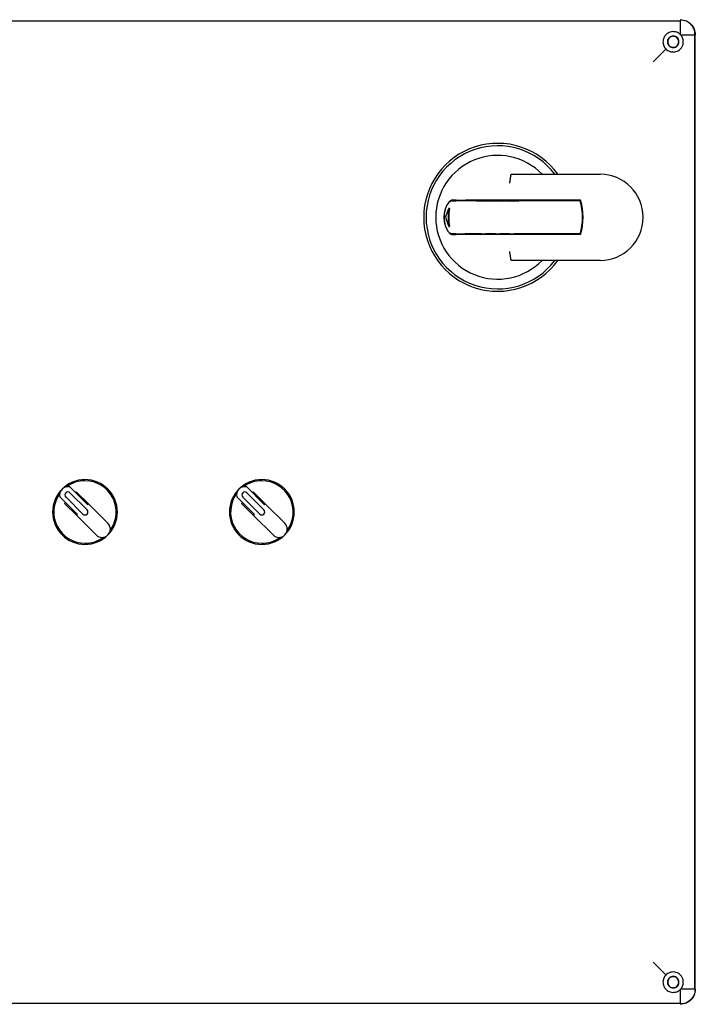
# Model space of a CAD drawing. Units: inches. Extents: x -3 to 298, y -3 to 231.
# Drawn here: x 183 to 194, y 70 to 87 of the extents above; entities that cross this region are included whole.
import ezdxf

# ---------------------------------------------------------------- set-up
doc = ezdxf.new("R2010")
doc.units = ezdxf.units.IN
doc.header["$MEASUREMENT"] = 0

msp = doc.modelspace()

# ---------------------------------------------------------------- linework, layer by layer
at = {"color": 7, "linetype": 'Continuous', "lineweight": 25}
for p, q in [((180.005, 86.556), (194.177, 86.556)), ((194.177, 86.556), (194.189, 86.556)), ((194.189, 86.556), (194.189, 86.322)), ((194.192, 86.318), (194.426, 86.318)), ((194.426, 86.318), (194.427, 86.306)), ((194.427, 86.306), (194.427, 70.134)), ((194.443, 70.122), (194.443, 86.318)), ((193.945, 86.075), (193.73, 85.859)), ((191.337, 83.952), (192.827, 83.952)), ((191.337, 83.952), (191.366, 83.952)), ((190.264, 83.376), (190.275, 83.376)), ((190.733, 83.502), (190.542, 83.502)), ((192.498, 83.512), (190.547, 83.512)), ((190.733, 83.502), (190.81, 83.502)), ((190.81, 83.502), (190.888, 83.502)), ((190.888, 83.502), (190.965, 83.502)), ((190.975, 83.502), (190.965, 83.502)), ((190.975, 83.502), (191.052, 83.502)), ((191.052, 83.502), (191.129, 83.502)), ((191.129, 83.502), (191.206, 83.502)), ((191.217, 83.502), (191.206, 83.502)), ((191.217, 83.502), (191.294, 83.502)), ((191.294, 83.502), (191.371, 83.502)), ((191.371, 83.502), (191.448, 83.502)), ((192.491, 83.502), (191.448, 83.502)), ((192.491, 83.512), (192.491, 83.502)), ((190.264, 83.064), (190.275, 83.064)), ((190.733, 82.939), (190.542, 82.939)), ((192.498, 82.929), (190.547, 82.929)), ((190.81, 82.939), (190.733, 82.939)), ((190.81, 82.939), (190.888, 82.939)), ((190.965, 82.939), (190.888, 82.939)), ((190.975, 82.939), (190.965, 82.939)), ((191.052, 82.939), (190.975, 82.939)), ((191.052, 82.939), (191.129, 82.939)), ((191.206, 82.939), (191.129, 82.939)), ((191.217, 82.939), (191.206, 82.939)), ((191.294, 82.939), (191.217, 82.939)), ((191.294, 82.939), (191.371, 82.939)), ((191.448, 82.939), (191.371, 82.939)), ((192.491, 82.939), (191.448, 82.939)), ((192.491, 82.939), (192.491, 82.929)), ((192.827, 82.488), (191.337, 82.488)), ((191.366, 82.488), (191.337, 82.488)), ((184.133, 78.347), (183.835, 78.646)), ((184.126, 78.256), (183.836, 78.546)), ((183.929, 78.551), (183.943, 78.565)), ((183.943, 78.565), (184.148, 78.361)), ((187.133, 78.347), (186.835, 78.646)), ((187.126, 78.256), (186.836, 78.546)), ((186.929, 78.551), (186.943, 78.565)), ((186.943, 78.565), (187.148, 78.361)), ((183.665, 78.476), (183.964, 78.178)), ((183.745, 78.367), (183.76, 78.382)), ((183.95, 78.163), (183.745, 78.367)), ((183.765, 78.475), (184.055, 78.185)), ((184.133, 78.347), (184.148, 78.361)), ((184.148, 78.361), (184.48, 78.029)), ((186.665, 78.476), (186.964, 78.178)), ((186.745, 78.367), (186.76, 78.382)), ((186.95, 78.163), (186.745, 78.367)), ((186.765, 78.475), (187.055, 78.185)), ((187.133, 78.347), (187.148, 78.361)), ((187.148, 78.361), (187.48, 78.029)), ((183.95, 78.163), (183.964, 78.178)), ((184.282, 77.831), (183.95, 78.163)), ((186.95, 78.163), (186.964, 78.178)), ((187.282, 77.831), (186.95, 78.163)), ((193.73, 70.581), (193.945, 70.366)), ((194.189, 70.119), (194.189, 69.884)), ((194.426, 70.122), (194.192, 70.122)), ((194.427, 70.134), (194.426, 70.122)), ((194.177, 69.884), (180.005, 69.884)), ((194.189, 69.884), (194.177, 69.884))]:
    msp.add_line(p, q, dxfattribs=at)
for centre, radius, start, end in [((191.091, 83.22), 1.255, 35.6595, 324.3405), ((191.091, 83.22), 1.214, 37.075, 322.925), ((191.091, 83.22), 1.05, 44.1838, 315.8162), ((192.827, 83.22), 0.732, 270, 90), ((191.091, 83.22), 0.841, 169.296, 190.704), ((191.091, 83.22), 0.831, 169.161, 190.839), ((191.531, 83.22), 1, 343.6652, 16.3348), ((191.531, 83.22), 1.01, 343.2398, 16.7602), ((184.091, 78.22), 0.55, 0, 180), ((184.091, 78.22), 0.53, 90, 126.1279), ((184.091, 78.22), 0.53, 323.8721, 90), ((187.091, 78.22), 0.55, 0, 180), ((187.091, 78.22), 0.53, 90, 126.1279), ((187.091, 78.22), 0.53, 323.8721, 90), ((184.091, 78.22), 0.53, 143.8721, 270), ((183.801, 78.51), 0.14, 76.0027, 193.9973), ((183.801, 78.51), 0.05, 45, 225), ((187.091, 78.22), 0.53, 143.8721, 270), ((186.801, 78.51), 0.14, 76.0027, 193.9973), ((186.801, 78.51), 0.05, 45, 225), ((184.091, 78.22), 0.55, 180, 0), ((184.091, 78.22), 0.05, 225, 45), ((187.091, 78.22), 0.55, 180, 0), ((187.091, 78.22), 0.05, 225, 45), ((184.381, 77.93), 0.14, 225, 45), ((187.381, 77.93), 0.14, 225, 45), ((184.091, 78.22), 0.53, 270, 306.1279), ((187.091, 78.22), 0.53, 270, 306.1279)]:
    msp.add_arc(centre, radius, start, end, dxfattribs=at)
for centre, start_param, end_param in [((191.091, 82.965), 1.123892, 1.299533), ((191.091, 83.475), 1.84206, 2.017701)]:
    msp.add_ellipse(centre, major_axis=(0, 0.951), ratio=0.963433, start_param=start_param, end_param=end_param, dxfattribs=at)
for points, knots in [([(194.189, 86.573), (194.222, 86.569), (194.289, 86.562), (194.373, 86.503), (194.432, 86.418), (194.44, 86.352), (194.443, 86.318)], [0, 0, 0, 0, 0.250023, 0.5, 0.749977, 1, 1, 1, 1]), ([(194.439, 86.318), (194.438, 86.337), (194.436, 86.373), (194.413, 86.435), (194.37, 86.499), (194.305, 86.543), (194.243, 86.565), (194.208, 86.567), (194.189, 86.568)], [0, 0, 0, 0, 0.144796, 0.270459, 0.5, 0.729541, 0.855204, 1, 1, 1, 1]), ([(194.189, 86.322), (194.179, 86.331), (194.161, 86.346), (194.124, 86.362), (194.084, 86.371), (194.039, 86.37), (194, 86.357), (193.963, 86.337), (193.932, 86.306), (193.903, 86.26), (193.898, 86.221), (193.895, 86.198)], [0, 0, 0, 0, 0.101761, 0.173194, 0.291905, 0.393672, 0.490194, 0.588244, 0.69474, 0.819758, 1, 1, 1, 1]), ([(194.24, 86.198), (194.24, 86.21), (194.239, 86.232), (194.226, 86.275), (194.206, 86.301), (194.192, 86.318)], [0, 0, 0, 0, 0.251015, 0.494375, 1, 1, 1, 1]), ([(193.895, 86.198), (193.897, 86.175), (193.9, 86.13), (193.93, 86.093), (193.945, 86.075)], [0, 0, 0, 0, 0.506382, 1, 1, 1, 1]), ([(193.945, 86.075), (193.955, 86.065), (193.973, 86.049), (194.01, 86.033), (194.049, 86.024), (194.094, 86.025), (194.134, 86.036), (194.17, 86.056), (194.202, 86.087), (194.224, 86.122), (194.238, 86.16), (194.24, 86.185), (194.24, 86.198)], [0, 0, 0, 0, 0.099686, 0.173865, 0.299008, 0.408016, 0.50992, 0.613802, 0.715033, 0.832694, 0.905814, 1, 1, 1, 1]), ([(191.295, 83.802), (191.295, 83.802), (191.296, 83.808), (191.299, 83.823), (191.302, 83.84), (191.304, 83.855), (191.306, 83.864), (191.308, 83.877), (191.309, 83.889), (191.311, 83.898), (191.312, 83.906), (191.314, 83.916), (191.315, 83.924), (191.316, 83.931), (191.317, 83.936), (191.318, 83.942), (191.318, 83.945), (191.319, 83.947)], [0, 0, 0, 0, 0.0042675, 0.0795905, 0.2332523, 0.2753057, 0.3173592, 0.3923109, 0.4900873, 0.5318184, 0.5735495, 0.6479388, 0.7449948, 0.7867249, 0.828455, 0.902874, 1, 1, 1, 1]), ([(191.319, 83.947), (191.319, 83.948), (191.321, 83.951), (191.33, 83.952), (191.336, 83.952), (191.337, 83.952)], [0, 0, 0, 0, 0.378163, 0.900488, 1, 1, 1, 1]), ([(190.313, 83.512), (190.308, 83.511), (190.297, 83.509), (190.281, 83.497), (190.268, 83.485), (190.255, 83.469), (190.244, 83.452), (190.232, 83.433), (190.224, 83.417), (190.215, 83.397), (190.208, 83.378), (190.201, 83.355), (190.195, 83.332), (190.188, 83.299), (190.184, 83.27), (190.182, 83.242), (190.182, 83.212), (190.183, 83.184), (190.186, 83.16), (190.188, 83.142), (190.192, 83.119), (190.199, 83.092), (190.206, 83.067), (190.215, 83.044), (190.224, 83.024), (190.233, 83.006), (190.245, 82.986), (190.258, 82.968), (190.271, 82.954), (190.279, 82.946), (190.287, 82.939), (190.293, 82.935), (190.303, 82.93), (190.309, 82.93), (190.313, 82.929)], [0, 0, 0, 0, 0.055727, 0.112713, 0.140413, 0.168419, 0.22516, 0.239636, 0.268798, 0.298373, 0.328348, 0.343447, 0.384063, 0.41168, 0.453858, 0.477233, 0.500934, 0.549123, 0.563715, 0.578307, 0.607977, 0.637978, 0.672685, 0.700058, 0.731636, 0.757618, 0.783866, 0.836977, 0.865635, 0.894637, 0.909217, 0.938708, 0.95355, 1, 1, 1, 1]), ([(190.309, 82.939), (190.307, 82.939), (190.301, 82.94), (190.29, 82.945), (190.276, 82.955), (190.264, 82.968), (190.251, 82.984), (190.239, 83.004), (190.226, 83.027), (190.216, 83.05), (190.21, 83.068), (190.203, 83.09), (190.197, 83.113), (190.19, 83.144), (190.187, 83.172), (190.185, 83.199), (190.184, 83.229), (190.186, 83.261), (190.191, 83.298), (190.196, 83.324), (190.202, 83.348), (190.208, 83.368), (190.216, 83.391), (190.225, 83.41), (190.234, 83.427), (190.245, 83.447), (190.259, 83.466), (190.272, 83.482), (190.283, 83.491), (190.291, 83.496), (190.297, 83.499), (190.301, 83.5), (190.305, 83.501), (190.308, 83.501), (190.309, 83.502)], [0, 0, 0, 0, 0.027729, 0.069911, 0.112843, 0.154491, 0.182646, 0.225386, 0.268902, 0.298377, 0.328267, 0.343323, 0.383886, 0.411464, 0.453572, 0.477104, 0.50092, 0.549162, 0.583153, 0.624016, 0.638475, 0.673396, 0.700863, 0.732503, 0.758555, 0.784842, 0.837927, 0.880892, 0.909973, 0.939396, 0.954202, 0.969422, 0.984642, 1, 1, 1, 1]), ([(190.309, 83.502), (190.324, 83.502), (190.348, 83.502), (190.373, 83.502), (190.383, 83.502)], [0, 0, 0, 0, 0.592323, 1, 1, 1, 1]), ([(190.387, 83.512), (190.377, 83.512), (190.352, 83.512), (190.327, 83.512), (190.313, 83.512)], [0, 0, 0, 0, 0.41129, 1, 1, 1, 1]), ([(190.542, 83.502), (190.54, 83.502), (190.535, 83.502), (190.526, 83.502), (190.517, 83.502), (190.507, 83.502), (190.501, 83.502), (190.494, 83.502), (190.487, 83.502), (190.48, 83.502), (190.473, 83.502), (190.466, 83.502), (190.459, 83.502), (190.452, 83.502), (190.445, 83.502), (190.439, 83.502), (190.433, 83.502), (190.428, 83.502), (190.423, 83.502), (190.419, 83.502), (190.415, 83.502), (190.41, 83.502), (190.407, 83.502), (190.403, 83.502), (190.4, 83.502), (190.397, 83.502), (190.394, 83.502), (190.392, 83.502), (190.39, 83.502), (190.388, 83.502), (190.385, 83.502), (190.384, 83.502), (190.383, 83.502)], [0, 0, 0, 0, 0.033007, 0.066057, 0.132465, 0.166233, 0.200052, 0.234029, 0.26806, 0.304573, 0.341156, 0.37796, 0.414839, 0.452615, 0.490477, 0.528611, 0.56684, 0.596196, 0.625597, 0.655137, 0.684725, 0.714863, 0.745053, 0.775405, 0.805812, 0.829776, 0.853767, 0.877844, 0.90195, 0.926386, 0.950853, 1, 1, 1, 1]), ([(190.387, 83.512), (190.387, 83.512), (190.388, 83.512), (190.389, 83.512), (190.391, 83.512), (190.394, 83.512), (190.398, 83.512), (190.402, 83.512), (190.406, 83.512), (190.41, 83.512), (190.414, 83.512), (190.418, 83.512), (190.422, 83.512), (190.427, 83.512), (190.432, 83.512), (190.438, 83.512), (190.443, 83.512), (190.447, 83.512), (190.452, 83.512), (190.458, 83.512), (190.465, 83.512), (190.47, 83.512), (190.475, 83.512), (190.482, 83.512), (190.489, 83.512), (190.495, 83.512), (190.502, 83.512), (190.509, 83.512), (190.516, 83.512), (190.522, 83.512), (190.529, 83.512), (190.538, 83.512), (190.544, 83.512), (190.547, 83.512)], [0, 0, 0, 0, 0.011899, 0.023802, 0.063514, 0.103362, 0.143623, 0.184023, 0.214653, 0.245342, 0.276206, 0.307126, 0.3387, 0.370332, 0.402141, 0.434008, 0.474854, 0.495315, 0.515703, 0.557014, 0.598907, 0.619892, 0.640804, 0.683154, 0.715945, 0.748787, 0.781778, 0.814817, 0.848404, 0.882039, 0.915821, 0.94965, 1, 1, 1, 1]), ([(190.383, 82.939), (190.373, 82.939), (190.348, 82.939), (190.324, 82.939), (190.309, 82.939)], [0, 0, 0, 0, 0.407677, 1, 1, 1, 1]), ([(190.313, 82.929), (190.327, 82.929), (190.352, 82.929), (190.377, 82.929), (190.387, 82.929)], [0, 0, 0, 0, 0.58871, 1, 1, 1, 1]), ([(190.383, 82.939), (190.383, 82.939), (190.384, 82.939), (190.386, 82.939), (190.388, 82.939), (190.391, 82.939), (190.395, 82.939), (190.399, 82.939), (190.403, 82.939), (190.407, 82.939), (190.411, 82.939), (190.415, 82.939), (190.419, 82.939), (190.424, 82.939), (190.429, 82.939), (190.434, 82.939), (190.439, 82.939), (190.445, 82.939), (190.45, 82.939), (190.456, 82.939), (190.462, 82.939), (190.468, 82.939), (190.474, 82.939), (190.48, 82.939), (190.486, 82.939), (190.493, 82.939), (190.499, 82.939), (190.506, 82.939), (190.513, 82.939), (190.52, 82.939), (190.527, 82.939), (190.534, 82.939), (190.539, 82.939), (190.542, 82.939)], [0, 0, 0, 0, 0.017518, 0.035048, 0.074501, 0.114085, 0.154067, 0.194181, 0.224976, 0.25583, 0.286858, 0.317943, 0.349683, 0.381481, 0.413457, 0.445491, 0.476286, 0.50713, 0.538123, 0.569164, 0.600754, 0.632394, 0.66418, 0.696014, 0.72884, 0.761717, 0.794745, 0.827822, 0.861454, 0.895136, 0.928966, 0.962845, 1, 1, 1, 1]), ([(190.547, 82.929), (190.546, 82.929), (190.542, 82.929), (190.537, 82.929), (190.531, 82.929), (190.525, 82.929), (190.519, 82.929), (190.513, 82.929), (190.507, 82.929), (190.502, 82.929), (190.499, 82.929), (190.495, 82.929), (190.492, 82.929), (190.488, 82.929), (190.485, 82.929), (190.481, 82.929), (190.477, 82.929), (190.474, 82.929), (190.47, 82.929), (190.467, 82.929), (190.463, 82.929), (190.46, 82.929), (190.456, 82.929), (190.453, 82.929), (190.449, 82.929), (190.446, 82.929), (190.443, 82.929), (190.44, 82.929), (190.437, 82.929), (190.433, 82.929), (190.429, 82.929), (190.425, 82.929), (190.42, 82.929), (190.417, 82.929), (190.414, 82.929), (190.411, 82.929), (190.408, 82.929), (190.405, 82.929), (190.402, 82.929), (190.4, 82.929), (190.398, 82.929), (190.396, 82.929), (190.394, 82.929), (190.392, 82.929), (190.389, 82.929), (190.388, 82.929), (190.387, 82.929)], [0, 0, 0, 0, 0.021928, 0.043869, 0.076784, 0.109869, 0.132016, 0.165646, 0.199325, 0.216239, 0.233159, 0.250098, 0.267045, 0.285535, 0.304034, 0.322561, 0.341097, 0.359736, 0.378385, 0.397063, 0.415751, 0.434892, 0.454043, 0.473228, 0.492425, 0.511751, 0.531089, 0.550464, 0.569852, 0.584948, 0.61517, 0.645493, 0.675918, 0.706672, 0.722205, 0.737761, 0.768967, 0.800293, 0.815977, 0.838711, 0.86147, 0.884302, 0.90716, 0.930304, 0.953475, 1, 1, 1, 1]), ([(191.319, 82.494), (191.318, 82.494), (191.318, 82.496), (191.318, 82.5), (191.317, 82.506), (191.315, 82.514), (191.314, 82.524), (191.312, 82.536), (191.31, 82.549), (191.308, 82.563), (191.305, 82.578), (191.303, 82.59), (191.302, 82.601), (191.3, 82.61), (191.298, 82.623), (191.296, 82.633), (191.295, 82.638), (191.295, 82.638)], [0, 0, 0, 0, 0.040094, 0.099578, 0.162527, 0.254976, 0.346496, 0.418292, 0.509812, 0.602036, 0.674375, 0.766575, 0.804302, 0.842028, 0.918521, 0.995733, 1, 1, 1, 1]), ([(191.337, 82.488), (191.332, 82.489), (191.324, 82.489), (191.319, 82.491), (191.319, 82.493), (191.319, 82.494)], [0, 0, 0, 0, 0.485786, 0.870071, 1, 1, 1, 1]), ([(194.427, 81.869), (194.427, 81.867), (194.427, 81.859), (194.428, 81.832), (194.428, 81.805), (194.429, 81.79)], [0, 0, 0, 0, 0.140364, 0.49589, 1, 1, 1, 1]), ([(194.427, 73.869), (194.427, 73.867), (194.427, 73.859), (194.428, 73.832), (194.428, 73.805), (194.429, 73.79)], [0, 0, 0, 0, 0.140364, 0.49589, 1, 1, 1, 1]), ([(193.945, 70.366), (193.93, 70.348), (193.9, 70.311), (193.897, 70.265), (193.895, 70.242)], [0, 0, 0, 0, 0.4936183, 1, 1, 1, 1]), ([(194.24, 70.242), (194.24, 70.256), (194.238, 70.28), (194.224, 70.319), (194.202, 70.354), (194.17, 70.384), (194.134, 70.404), (194.094, 70.416), (194.049, 70.417), (194.009, 70.407), (193.973, 70.391), (193.955, 70.375), (193.945, 70.366)], [0, 0, 0, 0, 0.094451, 0.167302, 0.284962, 0.386134, 0.490074, 0.591978, 0.700985, 0.826639, 0.900498, 1, 1, 1, 1]), ([(193.895, 70.242), (193.898, 70.219), (193.903, 70.18), (193.932, 70.134), (193.963, 70.103), (194, 70.083), (194.039, 70.071), (194.084, 70.069), (194.124, 70.078), (194.161, 70.094), (194.179, 70.11), (194.189, 70.119)], [0, 0, 0, 0, 0.180242, 0.30526, 0.411756, 0.509806, 0.606329, 0.708095, 0.82624, 0.898437, 1, 1, 1, 1]), ([(194.192, 70.122), (194.206, 70.14), (194.226, 70.165), (194.239, 70.209), (194.24, 70.231), (194.24, 70.242)], [0, 0, 0, 0, 0.505625, 0.748985, 1, 1, 1, 1]), ([(194.443, 70.122), (194.44, 70.089), (194.432, 70.022), (194.373, 69.938), (194.289, 69.879), (194.222, 69.871), (194.189, 69.868)], [0, 0, 0, 0, 0.250023, 0.5, 0.749977, 1, 1, 1, 1]), ([(194.439, 70.122), (194.438, 70.105), (194.436, 70.072), (194.415, 70.009), (194.37, 69.941), (194.302, 69.896), (194.239, 69.875), (194.206, 69.873), (194.189, 69.872)], [0, 0, 0, 0, 0.130422, 0.257412, 0.5, 0.742587, 0.869577, 1, 1, 1, 1])]:
    msp.add_open_spline(points, degree=3, knots=knots, dxfattribs=at)
for points in [[(194.166, 86.198), (194.165, 86.211), (194.162, 86.237), (194.139, 86.269), (194.107, 86.291), (194.069, 86.299), (194.03, 86.291), (193.998, 86.269), (193.975, 86.237), (193.972, 86.211), (193.971, 86.198)], [(194.163, 86.198), (194.161, 86.211), (194.158, 86.235), (194.137, 86.266), (194.106, 86.287), (194.069, 86.295), (194.032, 86.287), (194.001, 86.266), (193.979, 86.235), (193.976, 86.211), (193.975, 86.198)], [(193.971, 86.198), (193.972, 86.185), (193.975, 86.16), (193.998, 86.127), (194.03, 86.106), (194.069, 86.098), (194.107, 86.106), (194.139, 86.127), (194.162, 86.16), (194.165, 86.185), (194.166, 86.198)], [(193.975, 86.198), (193.976, 86.186), (193.979, 86.161), (194.001, 86.13), (194.032, 86.109), (194.069, 86.102), (194.106, 86.109), (194.137, 86.13), (194.158, 86.161), (194.161, 86.186), (194.163, 86.198)], [(194.166, 70.242), (194.165, 70.255), (194.162, 70.281), (194.139, 70.313), (194.107, 70.335), (194.069, 70.343), (194.03, 70.335), (193.998, 70.313), (193.975, 70.281), (193.972, 70.255), (193.971, 70.242)], [(194.163, 70.242), (194.161, 70.255), (194.158, 70.279), (194.137, 70.31), (194.106, 70.331), (194.069, 70.339), (194.032, 70.331), (194.001, 70.31), (193.979, 70.279), (193.976, 70.255), (193.975, 70.242)], [(193.971, 70.242), (193.972, 70.229), (193.975, 70.204), (193.998, 70.171), (194.03, 70.15), (194.069, 70.142), (194.107, 70.15), (194.139, 70.171), (194.162, 70.204), (194.165, 70.229), (194.166, 70.242)], [(193.975, 70.242), (193.976, 70.23), (193.979, 70.205), (194.001, 70.174), (194.032, 70.153), (194.069, 70.146), (194.106, 70.153), (194.137, 70.174), (194.158, 70.205), (194.161, 70.23), (194.163, 70.242)]]:
    msp.add_open_spline(points, degree=3, dxfattribs=at)

doc.saveas('drawing.dxf')
